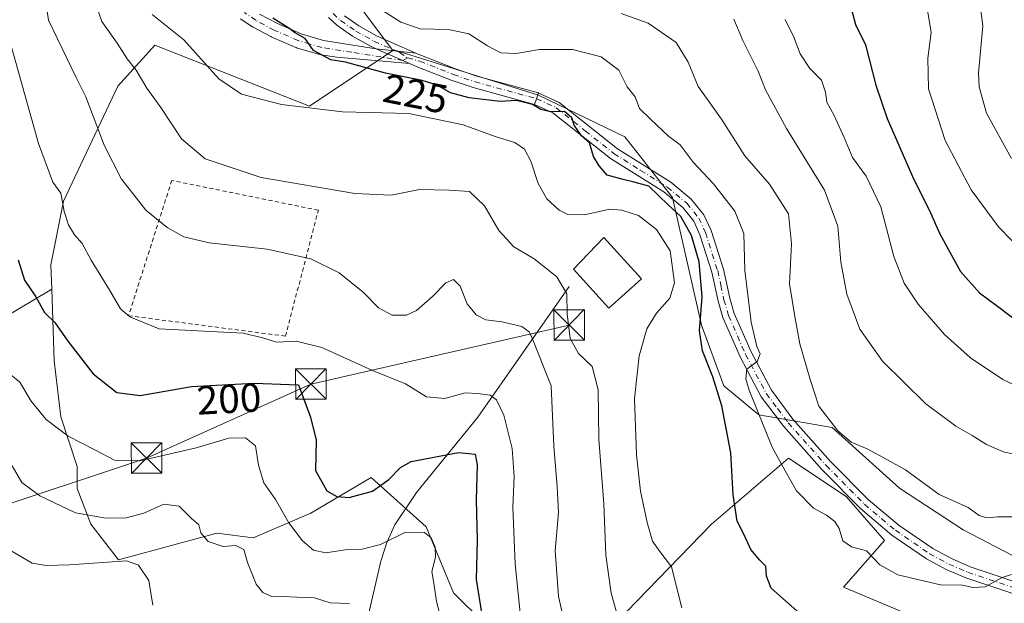
# Model space of a CAD drawing. Units: metres. Extents: x 606435 to 609851, y 4794045 to 4796409.
# Drawn here: x 607634 to 607876, y 4794251 to 4794395 of the extents above; entities that cross this region are included whole.
import ezdxf
from ezdxf.enums import TextEntityAlignment as Align

# ---------------------------------------------------------------- set-up
doc = ezdxf.new("R2010")
doc.units = ezdxf.units.M
doc.header["$MEASUREMENT"] = 0
doc.linetypes.add('DGN Style 2', pattern=[1.6480167562047852, 0.988810053722871, -0.6592067024819142])
doc.linetypes.add('DGN Style 4', pattern=[2.6384748266838614, 1.318413404963828, -0.6592067024819142, 0.001648016756204785, -0.6592067024819142])
for name, color, linetype, lineweight in [('Alambrada', 7, 'DGN Style 2', 0), ('Arbolado forestal CxS', 92, 'Continuous', 0), ('Camino Cxs', 7, 'Continuous', 0), ('Camino eje', 30, 'DGN Style 4', 13), ('Corriente natural lineal', 142, 'Continuous', 13), ('Corriente natural lineal oculto', 9, 'DGN Style 4', 13), ('Curva de nivel maestra', 30, 'Continuous', 30), ('Curva de nivel normal', 30, 'Continuous', 0), ('Edificación Cxs', 1, 'Continuous', 13), ('Pista pavimentada Cxs', 135, 'Continuous', 0), ('Pista pavimentada eje', 135, 'DGN Style 4', 0), ('Prado CxS', 92, 'Continuous', 0), ('Rótulo de curva de nivel directora', 7, 'Continuous', 0), ('Tendido', 6, 'Continuous', 0), ('Torre de tendido puntual', 7, 'Continuous', 0)]:
    doc.layers.add(name, color=color, linetype=linetype, lineweight=lineweight)
doc.styles.add('Style-Arial', font='txt')

# ---------------------------------------------------------------- blocks, each defined once
blk = doc.blocks.new('5TTEND')
at = {"layer": 'Corriente natural lineal oculto', "color": 7, "linetype": 'Continuous', "lineweight": 0}
for p, q in [((-0.375, 0.3754), (0.375, -0.3746)), ((0.3720000000000001, 0.3784000000000001), (-0.3720000000000001, -0.3776))]:
    blk.add_line(p, q, dxfattribs=at)
at = {"layer": 'Corriente natural lineal oculto', "color": 7, "linetype": 'Continuous', "lineweight": 0, "flags": 128}
blk.add_lwpolyline([(-0.375, -0.3746), (0.375, -0.3746), (0.375, 0.3754), (-0.375, 0.3754), (-0.3720000000000001, -0.3776)], dxfattribs=at)

msp = doc.modelspace()

# ---------------------------------------------------------------- linework, layer by layer
at = {"layer": 'Alambrada', "color": 7, "linetype": 'DGN Style 2', "lineweight": 0}
msp.add_polyline3d([(607699.2100999998, 4794317.1801, 206.4349999999977), (607707.3000999996, 4794348.1801, 213.7896000000037), (607671.2301000003, 4794355.5101, 213.1517000000022), (607660.6101000002, 4794322.2301, 205.8690999999963), (607699.2100999998, 4794317.1801, 206.4349999999977)], dxfattribs=at)
at = {"layer": 'Arbolado forestal CxS', "color": 92, "linetype": 'Continuous', "lineweight": 0}
for points in [[(607884.0299000005, 4794260.112700001, 230.7519999999931), (607865.9567, 4794269.5459, 233.5583000000042), (607850.2412999999, 4794279.765900001, 233.9719000000041), (607833.7401000002, 4794294.704299999, 234.6578000000009), (607815.6667, 4794297.8477, 229.8947000000044), (607807.0232999995, 4794304.924500001, 227.2440999999963), (607801.5232999995, 4794319.8619, 224.4861999999994), (607794.4511000002, 4794351.3101, 225.3720999999932), (607782.6643000003, 4794366.2479, 227.7072000000044), (607761.4483000003, 4794376.467900001, 225.8168000000005), (607725.8762999997, 4794387.660300001, 227.0877000000037), (607725.6010999996, 4794387.4769, 226.9875999999931), (607708.2176999999, 4794410.6533, 229.7614999999932), (607697.8179000001, 4794443.930500001, 232.9195999999938), (607699.8975000001, 4794481.368100001, 238.4771999999939), (607714.4571000002, 4794510.486099999, 245.0614999999962), (607720.6969, 4794539.6043, 247.5495999999985), (607735.2562999995, 4794560.403100001, 250.1935999999987), (607722.7764999997, 4794581.201300001, 256.6897000000026), (607687.4177000001, 4794610.3181, 258.2023999999947), (607654.1391000003, 4794631.115700001, 265.0734999999986), (607633.3394999999, 4794639.4345, 263.4566999999952), (607610.4603000004, 4794643.593499999, 264.0240999999951), (607579.2615, 4794668.550899999, 262.0684999999939)], [(607579.2615, 4794668.550899999, 262.0684999999939), (607610.4603000004, 4794643.593499999, 264.0240999999951), (607633.3394999999, 4794639.4345, 263.4566999999952), (607654.1391000003, 4794631.115700001, 265.0734999999986), (607687.4177000001, 4794610.3181, 258.2023999999947), (607722.7764999997, 4794581.201300001, 256.6897000000026), (607735.2562999995, 4794560.403100001, 250.1935999999987), (607720.6969, 4794539.6043, 247.5495999999985), (607714.4571000002, 4794510.486099999, 245.0614999999962), (607699.8975000001, 4794481.368100001, 238.4771999999939), (607697.8179000001, 4794443.930500001, 232.9195999999938), (607708.2176999999, 4794410.6533, 229.7614999999932), (607725.6010999996, 4794387.4769, 226.9875999999931)], [(607579.2615, 4794668.550899999, 262.0684999999939), (607610.4603000004, 4794643.593499999, 264.0240999999951), (607633.3394999999, 4794639.4345, 263.4566999999952), (607654.1391000003, 4794631.115700001, 265.0734999999986), (607687.4177000001, 4794610.3181, 258.2023999999947), (607722.7764999997, 4794581.201300001, 256.6897000000026), (607735.2562999995, 4794560.403100001, 250.1935999999987), (607720.6969, 4794539.6043, 247.5495999999985), (607714.4571000002, 4794510.486099999, 245.0614999999962), (607699.8975000001, 4794481.368100001, 238.4771999999939), (607697.8179000001, 4794443.930500001, 232.9195999999938), (607708.2176999999, 4794410.6533, 229.7614999999932), (607725.6010999996, 4794387.4769, 226.9875999999931)], [(607633.3394999999, 4794639.4345, 263.4566999999952), (607654.1391000003, 4794631.115700001, 265.0734999999986), (607687.4177000001, 4794610.3181, 258.2023999999947), (607722.7764999997, 4794581.201300001, 256.6897000000026), (607735.2562999995, 4794560.403100001, 250.1935999999987), (607720.6969, 4794539.6043, 247.5495999999985), (607714.4571000002, 4794510.486099999, 245.0614999999962), (607699.8975000001, 4794481.368100001, 238.4771999999939), (607697.8179000001, 4794443.930500001, 232.9195999999938), (607708.2176999999, 4794410.6533, 229.7614999999932), (607725.6010999996, 4794387.4769, 226.9875999999931), (607705.1139000002, 4794373.817700001, 220.9710999999952), (607667.0491000004, 4794388.8113, 217.9535999999935), (607659.5207000002, 4794380.431100001, 214.0791999999929), (607657.9867000004, 4794378.723900001, 213.1956999999966), (607644.6287000002, 4794350.4363, 205.4945000000007), (607641.4857000001, 4794334.7213, 202.3337000000029), (607641.6838999996, 4794328.774499999, 201.7332000000024), (607629.7534999996, 4794321.6161, 197.6006000000052)], [(607725.6010999996, 4794387.4769, 226.9875999999931), (607705.1139000002, 4794373.817700001, 220.9710999999952), (607667.0491000004, 4794388.8113, 217.9535999999935), (607659.5207000002, 4794380.431100001, 214.0791999999929), (607657.9867000004, 4794378.723900001, 213.1956999999966), (607644.6287000002, 4794350.4363, 205.4945000000007), (607641.4857000001, 4794334.7213, 202.3337000000029), (607641.6838999996, 4794328.774499999, 201.7332000000024)], [(607884.0299000005, 4794260.112700001, 230.7519999999931), (607865.9567, 4794269.5459, 233.5583000000042), (607850.2412999999, 4794279.765900001, 233.9719000000041), (607833.7401000002, 4794294.704299999, 234.6578000000009), (607815.6667, 4794297.8477, 229.8947000000044), (607807.0232999995, 4794304.924500001, 227.2440999999963), (607801.5232999995, 4794319.8619, 224.4861999999994), (607794.4511000002, 4794351.3101, 225.3720999999932), (607782.6643000003, 4794366.2479, 227.7072000000044), (607761.4483000003, 4794376.467900001, 225.8168000000005), (607725.8762999997, 4794387.660300001, 227.0877000000037), (607725.6010999996, 4794387.4769, 226.9875999999931)], [(607544.9385000002, 4794238.553900001, 151.6646000000037), (607550.5478999997, 4794260.7773, 159.3788000000059), (607549.4039000003, 4794270.908299999, 161.9091000000044), (607568.0135000005, 4794284.130899999, 169.6873000000051), (607585.6535, 4794297.360900001, 178.218200000003), (607606.2335000001, 4794309.1209, 187.2593000000052), (607629.7534999996, 4794321.6161, 197.6006000000052), (607641.6838999996, 4794328.774499999, 201.7332000000024), (607642.2713000001, 4794311.1491, 198.6772999999957), (607643.9250999996, 4794297.3003, 196.4128999999957), (607647.9792999999, 4794285.1393, 193.9505000000063), (607647.9792999999, 4794279.7345, 192.4492000000027), (607651.3573000003, 4794270.951300001, 189.9407999999967), (607658.1140999999, 4794262.1679, 185.7676000000065), (607682.3466999996, 4794268.719900001, 189.9902000000002), (607691.2209000001, 4794267.573899999, 190.7856000000029), (607705.4096999997, 4794273.655099999, 197.9217000000062), (607720.2736999998, 4794282.4387, 200.445000000007), (607733.7868999997, 4794270.2775, 195.457899999994), (607740.5437000003, 4794254.062899999, 196.8467999999993), (607747.9757000003, 4794246.631100001, 200.1089999999967)], [(607641.6838999996, 4794328.774499999, 201.7332000000024), (607629.7534999996, 4794321.6161, 197.6006000000052), (607606.2335000001, 4794309.1209, 187.2593000000052), (607585.6535, 4794297.360900001, 178.218200000003), (607568.0135000005, 4794284.130899999, 169.6873000000051), (607549.4039000003, 4794270.908299999, 161.9091000000044)], [(607641.6838999996, 4794328.774499999, 201.7332000000024), (607629.7534999996, 4794321.6161, 197.6006000000052), (607606.2335000001, 4794309.1209, 187.2593000000052), (607585.6535, 4794297.360900001, 178.218200000003), (607568.0135000005, 4794284.130899999, 169.6873000000051), (607549.4039000003, 4794270.908299999, 161.9091000000044)], [(607641.6838999996, 4794328.774499999, 201.7332000000024), (607642.2713000001, 4794311.1491, 198.6772999999957), (607643.9250999996, 4794297.3003, 196.4128999999957), (607647.9792999999, 4794285.1393, 193.9505000000063), (607647.9792999999, 4794279.7345, 192.4492000000027), (607651.3573000003, 4794270.951300001, 189.9407999999967), (607658.1140999999, 4794262.1679, 185.7676000000065), (607682.3466999996, 4794268.719900001, 189.9902000000002), (607691.2209000001, 4794267.573899999, 190.7856000000029), (607705.4096999997, 4794273.655099999, 197.9217000000062), (607720.2736999998, 4794282.4387, 200.445000000007), (607733.7868999997, 4794270.2775, 195.457899999994), (607740.5437000003, 4794254.062899999, 196.8467999999993), (607747.9757000003, 4794246.631100001, 200.1089999999967)], [(607783.1098999997, 4794249.3347, 215.8264000000054), (607804.0549, 4794270.9553, 222.7424000000028), (607822.9731000002, 4794287.170700001, 230.9082000000053), (607837.1618999997, 4794277.712099999, 231.4860999999946), (607846.6211000001, 4794266.9023, 231.2988000000041), (607836.4861000003, 4794255.4165, 227.1043999999966), (607870.2692999998, 4794241.2293, 226.1389000000054)], [(607783.1098999997, 4794249.3347, 215.8264000000054), (607804.0549, 4794270.9553, 222.7424000000028), (607822.9731000002, 4794287.170700001, 230.9082000000053), (607837.1618999997, 4794277.712099999, 231.4860999999946), (607846.6211000001, 4794266.9023, 231.2988000000041), (607836.4861000003, 4794255.4165, 227.1043999999966), (607870.2692999998, 4794241.2293, 226.1389000000054)]]:
    msp.add_polyline3d(points, dxfattribs=at)
at = {"layer": 'Camino Cxs', "color": 7, "linetype": 'Continuous', "lineweight": 0, "extrusion": (-0.02982972045157911, 0.003204111704372644, 0.9995498594097079), "elevation": -2538.942953061771, "flags": 128}
msp.add_lwpolyline([(-4831871.089432964, 92184.69610290794), (-4831871.089432965, 92174.93319562962)], dxfattribs=at)
at = {"layer": 'Camino Cxs', "color": 7, "linetype": 'Continuous', "lineweight": 0, "extrusion": (0.8451349959174702, 0.05225024786904706, 0.5319931863033593), "elevation": 764270.786144299, "flags": 128}
msp.add_lwpolyline([(4747734.618080585, -479899.1860727037), (4747735.975422049, -479900.2901784112), (4747737.352838987, -479901.2956716184)], dxfattribs=at)
at = {"layer": 'Camino Cxs', "color": 7, "linetype": 'Continuous', "lineweight": 0}
for points in [[(607713.7141000004, 4794396.0101, 230.3306000000011), (607717.2741, 4794393.5101, 229.6251000000047), (607721.6240999997, 4794391.0801, 230.1362999999983), (607731.2380999997, 4794386.8617, 227.8614999999991), (607721.5354000004, 4794387.903899999, 227.5685999999987), (607720.3141000001, 4794388.440099999, 227.900999999998), (607715.7040999997, 4794391.0001, 228.9856), (607711.8441000005, 4794393.710100001, 230.2262000000046), (607709.8041000003, 4794395.620100001, 230.6309999999939)], [(607721.5354000004, 4794387.903899999, 227.5685999999987), (607720.3141000001, 4794388.440099999, 227.900999999998), (607715.7040999997, 4794391.0001, 228.9856), (607711.8441000005, 4794393.710100001, 230.2262000000046), (607709.8041000003, 4794395.620100001, 230.6309999999939)], [(607713.7141000004, 4794396.0101, 230.3306000000011), (607717.2741, 4794393.5101, 229.6251000000047), (607721.6240999997, 4794391.0801, 230.1362999999983), (607731.2380999997, 4794386.8617, 227.8614999999991)], [(607882.8041000003, 4794252.280099999, 230.3965999999928), (607866.5840999996, 4794257.700099999, 231.7920000000013), (607861.7641000003, 4794259.780099999, 232.8908999999985), (607856.9040999999, 4794262.4001, 232.3439999999973), (607848.3640999999, 4794268.2501, 234.3791999999958), (607840.6640999997, 4794274.7501, 241.898000000001), (607831.1741000004, 4794284.360099999, 240.7728000000061), (607821.7840999998, 4794294.9301, 245.5656000000017), (607816.2542000003, 4794302.280099999, 243.2130999999936), (607811.0840999996, 4794312.0601, 236.622199999998), (607806.8340999996, 4794321.7501, 228.9995000000054), (607805.6540999999, 4794325.790100001, 228.4321000000054), (607804.1140999999, 4794332.9301, 228.5225999999966), (607801.1540999999, 4794342.140100001, 229.7979999999953), (607799.6441000003, 4794345.4801, 229.5479999999953), (607796.9341000002, 4794348.850099999, 229.148000000001), (607792.2641000003, 4794352.6801, 227.4474999999948), (607779.1941000001, 4794360.870100001, 228.2281999999978), (607765.0040999996, 4794372.140100001, 230.6921000000002), (607760.5040999996, 4794374.220100001, 232.8677000000025), (607760.4899000004, 4794374.223999999, 232.8702999999951), (607760.9924, 4794375.615, 231.9354000000021), (607761.4413000002, 4794377.022800001, 231.0840000000026), (607761.5241, 4794377.0001, 231.0813000000053), (607766.5641000001, 4794374.670100001, 230.2695999999996), (607780.9040999999, 4794363.290100001, 231.4412000000011), (607793.9841, 4794355.0801, 231.0981999999931), (607799.0440999996, 4794350.9301, 232.2477000000072), (607802.1741000004, 4794347.040100001, 228.9590000000026), (607803.9140999997, 4794343.200099999, 230.2351000000053), (607806.9741000002, 4794333.690099999, 229.627999999997), (607808.5141000003, 4794326.520099999, 229.8668000000035), (607809.6141999997, 4794322.7601, 230.6906000000017), (607813.7440999999, 4794313.350099999, 235.2275999999983), (607818.7540999996, 4794303.870100001, 240.8236999999936), (607824.0641000001, 4794296.800100001, 243.1125000000029), (607833.3240999999, 4794286.380100001, 240.0614999999962), (607842.6640999997, 4794276.920100001, 238.1288000000059), (607850.1540999999, 4794270.600099999, 233.5215999999928), (607858.4441000001, 4794264.920100001, 234.7771000000066), (607863.0541000003, 4794262.440099999, 235.7241999999969), (607867.6341000004, 4794260.460100001, 234.6205000000046), (607883.5941000005, 4794255.130100001, 231.3395000000019)], [(607761.4413000002, 4794377.022800001, 231.0840000000026), (607761.5241, 4794377.0001, 231.0813000000053), (607766.5641000001, 4794374.670100001, 230.2695999999996), (607780.9040999999, 4794363.290100001, 231.4412000000011), (607793.9841, 4794355.0801, 231.0981999999931), (607799.0440999996, 4794350.9301, 232.2477000000072), (607802.1741000004, 4794347.040100001, 228.9590000000026), (607803.9140999997, 4794343.200099999, 230.2351000000053), (607806.9741000002, 4794333.690099999, 229.627999999997), (607808.5141000003, 4794326.520099999, 229.8668000000035), (607809.6141999997, 4794322.7601, 230.6906000000017), (607813.7440999999, 4794313.350099999, 235.2275999999983), (607818.7540999996, 4794303.870100001, 240.8236999999936), (607824.0641000001, 4794296.800100001, 243.1125000000029), (607833.3240999999, 4794286.380100001, 240.0614999999962), (607842.6640999997, 4794276.920100001, 238.1288000000059), (607850.1540999999, 4794270.600099999, 233.5215999999928), (607858.4441000001, 4794264.920100001, 234.7771000000066), (607863.0541000003, 4794262.440099999, 235.7241999999969), (607867.6341000004, 4794260.460100001, 234.6205000000046), (607883.5941000005, 4794255.130100001, 231.3395000000019), (607889.8400999998, 4794253.7205, 229.5957000000053), (607889.8438999997, 4794253.719900001, 229.5945000000065)], [(607882.8041000003, 4794252.280099999, 230.3965999999928), (607866.5840999996, 4794257.700099999, 231.7920000000013), (607861.7641000003, 4794259.780099999, 232.8908999999985), (607856.9040999999, 4794262.4001, 232.3439999999973), (607848.3640999999, 4794268.2501, 234.3791999999958), (607840.6640999997, 4794274.7501, 241.898000000001), (607831.1741000004, 4794284.360099999, 240.7728000000061), (607821.7840999998, 4794294.9301, 245.5656000000017), (607816.2542000003, 4794302.280099999, 243.2130999999936), (607811.0840999996, 4794312.0601, 236.622199999998), (607806.8340999996, 4794321.7501, 228.9995000000054), (607805.6540999999, 4794325.790100001, 228.4321000000054), (607804.1140999999, 4794332.9301, 228.5225999999966), (607801.1540999999, 4794342.140100001, 229.7979999999953), (607799.6441000003, 4794345.4801, 229.5479999999953), (607796.9341000002, 4794348.850099999, 229.148000000001), (607792.2641000003, 4794352.6801, 227.4474999999948), (607779.1941000001, 4794360.870100001, 228.2281999999978), (607765.0040999996, 4794372.140100001, 230.6921000000002), (607760.5040999996, 4794374.220100001, 232.8677000000025), (607760.4899000004, 4794374.223999999, 232.8702999999951)]]:
    msp.add_polyline3d(points, dxfattribs=at)
at = {"layer": 'Camino eje', "color": 30, "linetype": 'DGN Style 4', "lineweight": 13}
for points in [[(607710.9051000001, 4794396.610099999, 230.2532000000065), (607712.7751000002, 4794394.860099999, 230.014599999995), (607716.4851000002, 4794392.255100001, 229.0543000000035), (607718.7901, 4794390.975099999, 228.9458000000013), (607720.9650999998, 4794389.7601, 228.9112000000023), (607727.3000999996, 4794386.9801, 227.7492000000057), (607729.2267000005, 4794385.636700001, 227.4818999999989)], [(607760.9924, 4794375.615, 231.9354000000021), (607761.0100999996, 4794375.610099999, 231.9336000000039), (607765.7801000001, 4794373.405099999, 230.0714000000008), (607772.9501, 4794367.715100001, 226.946299999996), (607780.0450999998, 4794362.0801, 229.8947000000044), (607786.5800999999, 4794357.985099999, 231.8334999999934), (607793.1201, 4794353.880100001, 229.2014999999956), (607797.9851000002, 4794349.890100001, 230.6711000000068), (607800.9051000001, 4794346.2601, 228.9909000000043), (607802.5301000001, 4794342.670100001, 228.299199999994), (607805.5401, 4794333.3101, 229.0764000000054), (607806.3101000005, 4794329.725099999, 228.7210999999952), (607807.0800999999, 4794326.155099999, 228.5007000000041), (607808.2200999996, 4794322.255100001, 229.264599999995), (607812.4101, 4794312.7051, 235.3757999999943), (607817.5000999998, 4794303.075099999, 242.6754999999976), (607820.2651000004, 4794299.4001, 243.9851999999955), (607822.9200999998, 4794295.8651, 244.4939000000013), (607832.2451, 4794285.370100001, 240.1260000000038), (607841.6601, 4794275.835100001, 240.1929999999993), (607849.2550999997, 4794269.425100001, 233.8025000000052), (607857.6700999998, 4794263.6601, 233.4725999999937), (607860.1001000004, 4794262.350099999, 234.0513000000064), (607862.4051000001, 4794261.110099999, 234.3261000000057), (607867.1051000003, 4794259.0801, 233.2084000000032), (607883.1951000001, 4794253.7051, 230.7810999999929)]]:
    msp.add_polyline3d(points, dxfattribs=at)
at = {"layer": 'Corriente natural lineal', "color": 142, "linetype": 'Continuous', "lineweight": 13}
msp.add_polyline3d([(607768.9801000003, 4794329.380100001, 215.3987999999954), (607746.5201000003, 4794297.290100001, 203.5207999999984), (607731.4501, 4794278.7401, 197.6854000000021), (607726.0800999999, 4794270.770099999, 195.992499999993), (607724.1300999997, 4794266.4001, 195.165399999998), (607722.6801000005, 4794261.8301, 193.758799999996), (607719.4101, 4794247.6601, 189.3001999999979), (607718.0601000005, 4794243.040100001, 188.0944000000018), (607712.9700999996, 4794231.130100001, 184.9741999999969), (607706.6801000005, 4794218.100099999, 180.5932999999932), (607702.0500999996, 4794209.6601, 178.2569999999978), (607698.4301000005, 4794203.950099999, 175.9026000000013), (607684.8901000004, 4794186.940099999, 169.0377000000008), (607679.9401000004, 4794179.7601, 166.210500000001), (607676.6201, 4794173.5101, 163.2157000000007), (607668.8000999996, 4794156.5001, 154.8415999999997), (607665, 4794149, 152.2945000000036), (607660.6300999997, 4794145.7356, 151.1330000000016), (607654.3372999998, 4794138.340700001, 148.8031000000046), (607639.6902000001, 4794123.6118, 144.9517999999953), (607638.1426999997, 4794122.254899999, 144.3068000000058)], dxfattribs=at)
at = {"layer": 'Curva de nivel maestra', "color": 30, "linetype": 'Continuous', "lineweight": 30, "flags": 128}
for points, elevation in [([(607837.8099999996, 4794400.100099999), (607839.4900000002, 4794393.880100001), (607841.8700000001, 4794388.840100001), (607844.4400000004, 4794378.940099999), (607847.2800000003, 4794370.7501), (607853.5099999999, 4794356.4801), (607857.9400000004, 4794347.520099999), (607860.0899999999, 4794342.550100001), (607862.6600000003, 4794337.850099999), (607865.25, 4794333.100099999), (607869.9600000001, 4794327.8101), (607874.3899999997, 4794324.5701), (607879.4900000002, 4794320.6801)], 250), ([(607825.7599999999, 4794248.960100001), (607818.6799999997, 4794255.190099999), (607817.5599999996, 4794258.140100001), (607817.4000000004, 4794260.630100001), (607815.9500000002, 4794262.0801), (607813.7300000006, 4794264.720100001), (607811.9600000001, 4794268.4801), (607810.3200000003, 4794271.6601), (607809.3499999996, 4794278.120100001), (607808.7999999998, 4794288.460100001), (607806.54, 4794300.0601), (607804.3499999996, 4794307.200099999), (607801.7699999996, 4794313.610099999), (607801.0300000003, 4794318.520099999), (607801.7300000006, 4794326.870100001), (607800.9800000006, 4794335.470100001), (607799.0999999996, 4794341.940099999), (607796.4800000006, 4794346.6601), (607793.3600000005, 4794349.530099999), (607788.5899999999, 4794354.100099999), (607784.7000000002, 4794355.200099999), (607782.2599999999, 4794355.7601), (607778.3300000001, 4794356.8301), (607776.3700000001, 4794359.090100001), (607775.0300000003, 4794361.380100001), (607774.0199999996, 4794364.7401), (607772.0099999999, 4794366.5101), (607770.2000000002, 4794369.100099999), (607769.6600000003, 4794370.9301), (607767.8200000003, 4794372.460100001), (607764.4400000004, 4794372.370100001), (607762.0099999999, 4794372.940099999), (607760.0199999996, 4794374.170100001), (607756.0300000003, 4794375.1801), (607752.0099999999, 4794374.940099999), (607744.4400000004, 4794375.800100001), (607739.8399999999, 4794377.0801), (607736.5199999996, 4794378.950099999), (607732.8200000003, 4794380.100099999), (607723.8300000001, 4794381.9301), (607714, 4794384.590100001), (607710.3499999996, 4794385.1601), (607706.1100000005, 4794387.440099999), (607704.0700000003, 4794390.4101), (607701.4400000004, 4794391.870100001), (607700.0499999998, 4794393.0001), (607696.0800000001, 4794395.4301)], 225), ([(607633.4199999999, 4794335.940099999), (607635, 4794330.9301), (607637.7800000003, 4794326.850099999), (607639.9299999997, 4794323.0001), (607642.4600000001, 4794320.540100001), (607645.6399999997, 4794315.940099999), (607651.8700000001, 4794307.920100001), (607657.7000000002, 4794303.360099999), (607663.4299999997, 4794302.5701), (607676.1200000001, 4794304.790100001), (607691.4600000001, 4794305.640100001), (607702.3899999997, 4794305.220100001), (607705.4000000004, 4794297.2301), (607706.7599999999, 4794291.600099999), (607706.6100000005, 4794284.100099999), (607709.3499999996, 4794279.110099999), (607711.8200000003, 4794277.710100001), (607714.8499999996, 4794277.4801), (607720.6200000001, 4794279.0101), (607724.6600000003, 4794281.890100001), (607727.5, 4794284.9101), (607730.1600000003, 4794286.370100001), (607741.7800000003, 4794288.5601), (607745.8600000005, 4794288.130100001), (607746.4000000004, 4794285.4901), (607746.1500000004, 4794276.950099999), (607746.3600000005, 4794266.950099999), (607746.0999999996, 4794257.280099999), (607747.4900000002, 4794248.620100001)], 200)]:
    msp.add_lwpolyline(points, dxfattribs=dict(at, elevation=elevation))
at = {"layer": 'Curva de nivel normal', "color": 30, "linetype": 'Continuous', "lineweight": 0, "flags": 128}
for points, elevation in [([(607639.3899999997, 4794404.92), (607640.9400000004, 4794394.92), (607645.3200000003, 4794385.779999999), (607647.7300000006, 4794380.859999999), (607650.0899999999, 4794376.109999999), (607654.6399999997, 4794364.17), (607658.8399999999, 4794355.789999999), (607661.9400000004, 4794351.91), (607664.8600000005, 4794348.16), (607670.0800000001, 4794343.91), (607674.1900000004, 4794341.640000001), (607680.4299999997, 4794340.16), (607694.6900000004, 4794338.600000001), (607705.4600000001, 4794336.189999999), (607712.4000000004, 4794332.789999999), (607718.3499999996, 4794327.980000001), (607722.0999999996, 4794324.15), (607725.4199999999, 4794322.390000001), (607728.9800000006, 4794322.34), (607731.4800000006, 4794323.49), (607735.3700000001, 4794326.939999999), (607738.6500000004, 4794330.350000001), (607740.5700000003, 4794331.130000001), (607742.1500000004, 4794329.460000001), (607743.9400000004, 4794325.180000001), (607746.0999999996, 4794322.4), (607748.54, 4794321.24), (607752.4299999997, 4794320.680000001), (607757.3600000005, 4794319.550000001), (607759.1900000004, 4794318.279999999), (607759.9100000003, 4794316.66), (607764.6100000005, 4794304.949999999), (607765.2599999999, 4794290.119999999), (607766.0599999996, 4794280.189999999), (607766.3799999999, 4794273.800000001), (607765.54, 4794264.34), (607766.4199999999, 4794253.220000001), (607769.7800000003, 4794238.050000001)], 210), ([(607780.6600000003, 4794249.289999999), (607779.2999999998, 4794253.949999999), (607778.0499999998, 4794263.279999999), (607777.5, 4794275.91), (607776.2999999998, 4794291.859999999), (607776.1600000003, 4794304.01), (607774.6900000004, 4794309.74), (607771.29, 4794312.949999999), (607769.25, 4794316.619999999), (607768.54, 4794322.710000001), (607768.4299999997, 4794327.600000001), (607765.9800000006, 4794331.779999999), (607760.3799999999, 4794336.210000001), (607755.3700000001, 4794339.16), (607751.6699999999, 4794343.16), (607748.1399999997, 4794349.289999999), (607744.4699999997, 4794352.800000001), (607739.4600000001, 4794353.109999999), (607732.1799999997, 4794353.279999999), (607725.2400000002, 4794351.890000001), (607716.2400000002, 4794352.289999999), (607693.2300000006, 4794356.26), (607679.4699999997, 4794360.84), (607673.6299999999, 4794365.720000001), (607668.5700000003, 4794373.470000001), (607665.1299999999, 4794378.220000001), (607662.4900000002, 4794382.630000001), (607660.2800000003, 4794385.430000001), (607657.7999999998, 4794389.279999999), (607654.0499999998, 4794394.619999999), (607651.7999999998, 4794401)], 215), ([(607881, 4794337.52), (607874.5999999996, 4794344.109999999), (607867.8899999997, 4794353.230000001), (607861.5199999996, 4794365.300000001), (607857.3799999999, 4794378.039999999), (607857.2100000001, 4794385.619999999), (607858.0899999999, 4794391.869999999), (607856.7000000002, 4794400.4)], 255), ([(607877.8499999996, 4794360.880000001), (607871.6399999997, 4794372.08), (607869.8499999996, 4794378.529999999), (607869.75, 4794381.930000001), (607870.8099999996, 4794393.58), (607869.9100000003, 4794400.52)], 260), ([(607796.6900000004, 4794250.32), (607794.1799999997, 4794260.430000001), (607791.3099999996, 4794264.16), (607789.5099999999, 4794266.730000001), (607788.2100000001, 4794271.33), (607786.5800000001, 4794279.039999999), (607785.5700000003, 4794287.980000001), (607785.1100000005, 4794301.859999999), (607786.1900000004, 4794312.359999999), (607788.0999999996, 4794318.970000001), (607790.4800000006, 4794322.84), (607793.7800000003, 4794326.560000001), (607794.8899999997, 4794330.310000001), (607793.8600000005, 4794338.189999999), (607790.5199999996, 4794343.439999999), (607786.0700000003, 4794346.890000001), (607781.9400000004, 4794348.189999999), (607778.9800000006, 4794348.42), (607772.79, 4794347.060000001), (607768.6600000003, 4794347.100000001), (607766.54, 4794348.180000001), (607763.54, 4794350.949999999), (607761.3499999996, 4794354.77), (607759.54, 4794360.210000001), (607758, 4794363.189999999), (607755.6100000005, 4794364.84), (607750.7599999999, 4794366.289999999), (607742.9400000004, 4794369.180000001), (607729.5899999999, 4794371.99), (607713.2199999997, 4794372.350000001), (607698.25, 4794374.199999999), (607688.3899999997, 4794376.76), (607682.8300000001, 4794380.5), (607674.2400000002, 4794390.109999999), (607666.4299999997, 4794396.33)], 220), ([(607877.8099999996, 4794258.550000001), (607875.5199999996, 4794257.77), (607871.3700000001, 4794255.539999999), (607868.3799999999, 4794255.32), (607865.79, 4794255.92), (607860.3899999997, 4794255.99), (607849.8600000005, 4794258.439999999), (607845.4299999997, 4794260.949999999), (607842.1399999997, 4794264.369999999), (607838.4600000001, 4794265.359999999), (607836.3099999996, 4794266.859999999), (607835.4000000004, 4794269.84), (607834.4000000004, 4794271.59), (607832.2800000003, 4794273.140000001), (607829.1200000001, 4794274.9), (607824.9699999997, 4794279.100000001), (607822.1399999997, 4794284.01), (607818.9400000004, 4794289.859999999), (607813.3099999996, 4794303.890000001), (607812.4299999997, 4794306.720000001), (607812.7100000001, 4794309.050000001), (607815.29, 4794310.970000001), (607815.9600000001, 4794312.800000001), (607815.1600000003, 4794314.66), (607813.7599999999, 4794320.600000001), (607812.2100000001, 4794333.380000001), (607811.9699999997, 4794342.470000001), (607809.75, 4794347.92), (607804.5099999999, 4794354.689999999), (607799.4800000006, 4794359.980000001), (607796.3399999999, 4794364.26), (607793.5199999996, 4794366.34), (607789.0300000003, 4794370.619999999), (607786.3399999999, 4794373.24), (607785.2100000001, 4794376.060000001), (607783.2999999998, 4794378.529999999), (607781.2199999997, 4794382.640000001), (607776.8700000001, 4794385.949999999), (607769.8200000003, 4794387.730000001), (607761.7400000002, 4794387.75), (607755.9299999997, 4794386.720000001), (607752.2199999997, 4794386.92), (607748.9199999999, 4794388.59), (607744.3099999996, 4794391.619999999), (607739.3499999996, 4794392.65), (607732.3099999996, 4794392.779999999), (607727.6100000005, 4794394.460000001), (607723.04, 4794397.350000001)], 230), ([(607781.7699999996, 4794396.59), (607788.4800000006, 4794394.24), (607795.3200000003, 4794389.41), (607798.3099999996, 4794384.640000001), (607800.7699999996, 4794378.600000001), (607806.4600000001, 4794370.600000001), (607812.2400000002, 4794361.600000001), (607818.2800000003, 4794354.609999999), (607822.9299999997, 4794347.25), (607823.7000000002, 4794339.930000001), (607823.2199999997, 4794330.060000001), (607824.4900000002, 4794322), (607825.7599999999, 4794315.27), (607828.3099999996, 4794306.5), (607830.4199999999, 4794300), (607835.0800000001, 4794293.859999999), (607838.3600000005, 4794291.130000001), (607842.3300000001, 4794289.5), (607847.1399999997, 4794286.83), (607851.7699999996, 4794284.300000001), (607860.0599999996, 4794278.25), (607867.1600000003, 4794275.02), (607869.8899999997, 4794273.08), (607871.6399999997, 4794272.5), (607874.3799999999, 4794272.77), (607879.0999999996, 4794272.75)], 235), ([(607809.5099999999, 4794395.189999999), (607811.7699999996, 4794389.960000001), (607815.4800000006, 4794382.4), (607817.2800000003, 4794377.810000001), (607822.4900000002, 4794368.32), (607831.8600000005, 4794353.119999999), (607835.0999999996, 4794344.27), (607835.8799999999, 4794335.430000001), (607837.3099999996, 4794327.550000001), (607840.4800000006, 4794318.92), (607846.0999999996, 4794311), (607856.7800000003, 4794300.51), (607864.1399999997, 4794295.060000001), (607868.1799999997, 4794292.76), (607871.7000000002, 4794290.51), (607875.9900000002, 4794288.680000001), (607881.7199999997, 4794287.539999999)], 240), ([(607822.1200000001, 4794395.119999999), (607824.2699999996, 4794390.74), (607825.8700000001, 4794386.640000001), (607828.1799999997, 4794383.02), (607831.0499999998, 4794380.220000001), (607832.0700000003, 4794377.24), (607832.3799999999, 4794374.74), (607834.2100000001, 4794371.5), (607836.6799999997, 4794366.050000001), (607838.6799999997, 4794361.189999999), (607842.0800000001, 4794356.57), (607845.6500000004, 4794349.01), (607848.8499999996, 4794336.75), (607851.4199999999, 4794330.25), (607854.8899999997, 4794325.039999999), (607861.3200000003, 4794317.600000001), (607867.7599999999, 4794311.83), (607875.7000000002, 4794306.49), (607882.1200000001, 4794303.460000001)], 245), ([(607630.5899999999, 4794392.720000001), (607638.4699999997, 4794364.609999999), (607641.9400000004, 4794355.09), (607643.9100000003, 4794352.390000001), (607644.7400000002, 4794347.880000001), (607645.7999999998, 4794344.619999999), (607647.3399999999, 4794342.15), (607649.2199999997, 4794339.960000001), (607651.4100000003, 4794335.92), (607656.0300000003, 4794328.439999999), (607658.5800000001, 4794323.930000001), (607660.8799999999, 4794321.92), (607668.1200000001, 4794318.970000001), (607688.8099999996, 4794317.9), (607693.6399999997, 4794316.789999999), (607697, 4794315.699999999), (607701.8399999999, 4794315.939999999), (607708.1200000001, 4794314.380000001), (607720.6100000005, 4794308.699999999), (607728.7599999999, 4794305.49), (607733.9400000004, 4794302.26), (607738.4400000004, 4794301.84), (607743.4400000004, 4794303.26), (607746.4299999997, 4794303.060000001), (607749.5300000003, 4794302.699999999), (607751.1500000004, 4794301.550000001), (607752.9199999999, 4794297.77), (607755, 4794289.539999999), (607755.4800000006, 4794282.630000001), (607755.1799999997, 4794275.100000001), (607755.7000000002, 4794261.07), (607757, 4794248.279999999)], 205), ([(607629.4000000004, 4794309.449999999), (607633.8499999996, 4794305.869999999), (607636.6600000003, 4794301.220000001), (607640.29, 4794296.720000001), (607645.7599999999, 4794292.58), (607652.1799999997, 4794289.33), (607657.1799999997, 4794286.67), (607663.3499999996, 4794286.51), (607677.2000000002, 4794289.699999999), (607685.2400000002, 4794292.07), (607689.4000000004, 4794292.199999999), (607691.8499999996, 4794290.24), (607692.5700000003, 4794285.460000001), (607693.9199999999, 4794281.09), (607696.7599999999, 4794277), (607700.0700000003, 4794271.24), (607703.4000000004, 4794266.789999999), (607706.1200000001, 4794264.51), (607709.1399999997, 4794263.859999999), (607713.8700000001, 4794264.640000001), (607718.1100000005, 4794264.789999999), (607722.6100000005, 4794265.930000001), (607728.7599999999, 4794268.99), (607733.4000000004, 4794268.91), (607735.0700000003, 4794267.58), (607736.0700000003, 4794265.24), (607736.0800000001, 4794262.810000001), (607735.2199999997, 4794259.279999999), (607735.6799999997, 4794256.41), (607736.3799999999, 4794251.890000001), (607738.2599999999, 4794244.439999999)], 195), ([(607714.9199999999, 4794251.430000001), (607710.1799999997, 4794251.539999999), (607706.3499999996, 4794252.83), (607702.0999999996, 4794252.980000001), (607698.4299999997, 4794253.119999999), (607696, 4794253.07), (607693.6600000003, 4794254.119999999), (607691.9699999997, 4794256.130000001), (607689.8300000001, 4794261.460000001), (607688.9500000002, 4794264.66), (607687.0199999996, 4794265.65), (607683.8899999997, 4794265.390000001), (607680.1699999999, 4794266.66), (607678.3700000001, 4794268.83), (607677.9299999997, 4794270.77), (607675.9900000002, 4794272.430000001), (607673.0199999996, 4794275.350000001), (607669.2699999996, 4794275.82), (607664.3700000001, 4794273.66), (607660.0099999999, 4794272.470000001), (607655, 4794272.390000001), (607647.5300000003, 4794273.680000001), (607638.75, 4794277.9), (607634.3499999996, 4794281.210000001), (607631.9699999997, 4794285.24)], 190), ([(607666.54, 4794250.99), (607665.5499999998, 4794257.039999999), (607663.04, 4794260.859999999), (607660.0700000003, 4794261.9), (607646.0999999996, 4794260.92), (607640.2999999998, 4794260.779999999), (607636.8700000001, 4794261.300000001), (607630.3200000003, 4794265.220000001)], 185)]:
    msp.add_lwpolyline(points, dxfattribs=dict(at, elevation=elevation))
at = {"layer": 'Edificación Cxs', "color": 1, "linetype": 'Continuous', "lineweight": 13}
msp.add_polyline3d([(607786.7600999996, 4794331.3201, 220.6992000000027), (607778.7801000001, 4794324.0601, 218.497000000003), (607770.0701000001, 4794333.640100001, 226.7312999999995), (607777.5301000001, 4794341.4901, 221.0492999999988), (607786.7600999996, 4794331.3201, 220.6992000000027)], dxfattribs=at)
msp.add_3dface([(607786.7600999996, 4794331.3201, 226.7312999999995), (607778.7801000001, 4794324.0601, 226.7312999999995), (607770.0701000001, 4794333.640100001, 226.7312999999995), (607777.5301000001, 4794341.4901, 226.7312999999995)], dxfattribs=at)
at = {"layer": 'Pista pavimentada Cxs', "color": 135, "linetype": 'Continuous', "lineweight": 0, "extrusion": (-0.02982972045157911, 0.003204111704372644, 0.9995498594097079), "elevation": -2538.942953061771, "flags": 128}
msp.add_lwpolyline([(-4831871.089432964, 92184.69610290794), (-4831871.089432965, 92174.93319562962)], dxfattribs=at)
at = {"layer": 'Pista pavimentada Cxs', "color": 135, "linetype": 'Continuous', "lineweight": 0, "extrusion": (0.8451349959174702, 0.05225024786904706, 0.5319931863033593), "elevation": 764270.786144299, "flags": 128}
msp.add_lwpolyline([(4747734.618080585, -479899.1860727037), (4747735.975422049, -479900.2901784112), (4747737.352838987, -479901.2956716184)], dxfattribs=at)
at = {"layer": 'Pista pavimentada Cxs', "color": 135, "linetype": 'Continuous', "lineweight": 0}
for points in [[(607692.8470999999, 4794396.449899999, 229.2437999999966), (607697.2093000002, 4794394.092300001, 232.6635999999999), (607703.0417, 4794391.591499999, 231.6830999999947), (607705.7341, 4794390.796700001, 232.1010999999999), (607708.5756999999, 4794389.960100001, 231.4985000000015), (607715.8176999995, 4794388.822899999, 228.5139000000054), (607721.5354000004, 4794387.903899999, 227.5685999999987), (607723.1841000002, 4794387.1801, 227.257500000007), (607728.1124, 4794385.0242, 227.3813999999984), (607728.1151000002, 4794385.0229, 227.3809999999939), (607729.7554000001, 4794384.3046, 227.0871000000043), (607729.7377000004, 4794384.2665, 227.0777999999991), (607711.8225999996, 4794385.806100001, 231.8176999999996), (607707.8843, 4794386.424699999, 232.5393999999942), (607707.6719000004, 4794386.473300001, 232.5564000000013), (607704.7160999998, 4794387.343699999, 233.1211999999941), (607701.9205, 4794388.1689, 234.2082999999984), (607701.8145000003, 4794388.203700001, 234.263300000006), (607701.7209000001, 4794388.240900001, 234.3068999999959), (607695.7159000002, 4794390.8157, 234.2065000000002), (607695.5692999996, 4794390.886499999, 234.0794000000024), (607691.0543000001, 4794393.326500001, 230.1597000000038), (607691.0100999996, 4794393.351299999, 230.1345000000001), (607690.8969000002, 4794393.422499999, 230.0665000000008), (607688.1227000002, 4794395.312100001, 228.452099999995)], [(607729.7555000001, 4794384.3046, 227.0871000000043), (607729.7377000004, 4794384.2665, 227.0777999999991), (607711.8225999996, 4794385.806100001, 231.8176999999996), (607707.8843, 4794386.424699999, 232.5393999999942), (607707.6719000004, 4794386.473300001, 232.5564000000013), (607704.7160999998, 4794387.343699999, 233.1211999999941), (607701.9205, 4794388.1689, 234.2082999999984), (607701.8145000003, 4794388.203700001, 234.263300000006), (607701.7209000001, 4794388.240900001, 234.3068999999959), (607695.7159000002, 4794390.8157, 234.2065000000002), (607695.5692999996, 4794390.886499999, 234.0794000000024), (607691.0543000001, 4794393.326500001, 230.1597000000038), (607691.0100999996, 4794393.351299999, 230.1345000000001), (607690.8969000002, 4794393.422499999, 230.0665000000008), (607688.1227000002, 4794395.312100001, 228.452099999995)], [(607692.8470999999, 4794396.449899999, 229.2437999999966), (607697.2093000002, 4794394.092300001, 232.6635999999999), (607703.0417, 4794391.591499999, 231.6830999999947), (607705.7341, 4794390.796700001, 232.1010999999999), (607708.5756999999, 4794389.960100001, 231.4985000000015), (607715.8176999995, 4794388.822899999, 228.5139000000054), (607721.5354000004, 4794387.903899999, 227.5685999999987)], [(607721.5354000004, 4794387.903899999, 227.5685999999987), (607723.1841000002, 4794387.1801, 227.257500000007), (607728.1124999998, 4794385.0242, 227.3813999999984), (607728.1151000002, 4794385.0229, 227.3809999999939), (607729.7555000001, 4794384.3046, 227.0871000000043)], [(607721.5354000004, 4794387.903899999, 227.5685999999987), (607723.1841000002, 4794387.1801, 227.257500000007), (607728.1124999998, 4794385.0242, 227.3813999999984), (607728.1151000002, 4794385.0229, 227.3809999999939), (607729.7555000001, 4794384.3046, 227.0871000000043)], [(607731.2380999997, 4794386.8617, 227.8614999999991), (607731.4241000004, 4794386.780099999, 227.837400000004), (607741.0241, 4794382.970100001, 232.511599999998), (607746.2840999998, 4794381.1801, 234.7914000000019), (607761.4413000002, 4794377.022800001, 231.0840000000026)], [(607760.4899000004, 4794374.223999999, 232.8702999999951), (607745.4140999997, 4794378.360099999, 233.8292999999976), (607740.0040999996, 4794380.200099999, 231.5418000000063), (607732.8189000003, 4794382.968499999, 226.3975000000064), (607732.7799000005, 4794382.979900001, 226.3907999999938), (607729.7555000001, 4794384.3046, 227.0871000000043)]]:
    msp.add_polyline3d(points, dxfattribs=at)
msp.add_polyline3d([(607731.2380999997, 4794386.8617, 227.8614999999991), (607731.4241000004, 4794386.780099999, 227.837400000004), (607741.0241, 4794382.970100001, 232.511599999998), (607746.2840999998, 4794381.1801, 234.7914000000019), (607761.4413000002, 4794377.022800001, 231.0840000000026), (607760.9924, 4794375.615, 231.9354000000021), (607760.4899000004, 4794374.223999999, 232.8702999999951), (607745.4140999997, 4794378.360099999, 233.8292999999976), (607740.0040999996, 4794380.200099999, 231.5418000000063), (607732.8189000003, 4794382.968499999, 226.3975000000064), (607732.7799000005, 4794382.979900001, 226.3907999999938), (607729.7554000001, 4794384.3046, 227.0871000000043), (607728.1151000002, 4794385.0229, 227.3809999999939), (607728.1124, 4794385.0242, 227.3813999999984), (607723.1841000002, 4794387.1801, 227.257500000007), (607721.5354000004, 4794387.903899999, 227.5685999999987)], close=True, dxfattribs=at)
at = {"layer": 'Pista pavimentada eje', "color": 135, "linetype": 'DGN Style 4', "lineweight": 0}
for points in [[(607729.2267000005, 4794385.636700001, 227.4818999999989), (607728.1123000003, 4794385.0239, 227.3813999999984), (607715.5351, 4794387.045100001, 228.659799999994), (607708.1801000005, 4794388.200099999, 231.3536000000022), (607705.2251000004, 4794389.0701, 232.4137000000046), (607702.4301000005, 4794389.895099999, 232.7289000000019), (607696.4250999996, 4794392.470100001, 232.6613999999972), (607691.9101, 4794394.9101, 229.6328000000067), (607689.1350999996, 4794396.800100001, 228.0675999999949)], [(607729.2267000005, 4794385.636700001, 227.4818999999989), (607732.2500999998, 4794384.8651, 227.0950000000012), (607740.5100999996, 4794381.585100001, 231.7189000000071), (607745.8450999996, 4794379.770099999, 234.2505999999994), (607760.9924, 4794375.615, 231.9354000000021)]]:
    msp.add_polyline3d(points, dxfattribs=at)
at = {"layer": 'Prado CxS', "color": 92, "linetype": 'Continuous', "lineweight": 0}
for points in [[(607747.9757000003, 4794246.631100001, 200.1089999999967), (607740.5437000003, 4794254.062899999, 196.8467999999993), (607733.7868999997, 4794270.2775, 195.457899999994), (607720.2736999998, 4794282.4387, 200.445000000007), (607705.4096999997, 4794273.655099999, 197.9217000000062), (607691.2209000001, 4794267.573899999, 190.7856000000029), (607682.3466999996, 4794268.719900001, 189.9902000000002), (607658.1140999999, 4794262.1679, 185.7676000000065), (607651.3573000003, 4794270.951300001, 189.9407999999967), (607647.9792999999, 4794279.7345, 192.4492000000027), (607647.9792999999, 4794285.1393, 193.9505000000063), (607643.9250999996, 4794297.3003, 196.4128999999957), (607642.2713000001, 4794311.1491, 198.6772999999957), (607641.6838999996, 4794328.774499999, 201.7332000000024), (607641.4857000001, 4794334.7213, 202.3337000000029), (607644.6287000002, 4794350.4363, 205.4945000000007), (607657.9867000004, 4794378.723900001, 213.1956999999966), (607659.5207000002, 4794380.431100001, 214.0791999999929), (607667.0491000004, 4794388.8113, 217.9535999999935), (607705.1139000002, 4794373.817700001, 220.9710999999952), (607725.6010999996, 4794387.4769, 226.9875999999931), (607725.8762999997, 4794387.660300001, 227.0877000000037), (607761.4483000003, 4794376.467900001, 225.8168000000005), (607782.6643000003, 4794366.2479, 227.7072000000044), (607794.4511000002, 4794351.3101, 225.3720999999932), (607801.5232999995, 4794319.8619, 224.4861999999994), (607807.0232999995, 4794304.924500001, 227.2440999999963), (607815.6667, 4794297.8477, 229.8947000000044), (607833.7401000002, 4794294.704299999, 234.6578000000009), (607850.2412999999, 4794279.765900001, 233.9719000000041), (607865.9567, 4794269.5459, 233.5583000000042), (607884.0299000005, 4794260.112700001, 230.7519999999931)], [(607725.6010999996, 4794387.4769, 226.9875999999931), (607705.1139000002, 4794373.817700001, 220.9710999999952), (607667.0491000004, 4794388.8113, 217.9535999999935), (607659.5207000002, 4794380.431100001, 214.0791999999929), (607657.9867000004, 4794378.723900001, 213.1956999999966), (607644.6287000002, 4794350.4363, 205.4945000000007), (607641.4857000001, 4794334.7213, 202.3337000000029), (607641.6838999996, 4794328.774499999, 201.7332000000024)], [(607884.0299000005, 4794260.112700001, 230.7519999999931), (607865.9567, 4794269.5459, 233.5583000000042), (607850.2412999999, 4794279.765900001, 233.9719000000041), (607833.7401000002, 4794294.704299999, 234.6578000000009), (607815.6667, 4794297.8477, 229.8947000000044), (607807.0232999995, 4794304.924500001, 227.2440999999963), (607801.5232999995, 4794319.8619, 224.4861999999994), (607794.4511000002, 4794351.3101, 225.3720999999932), (607782.6643000003, 4794366.2479, 227.7072000000044), (607761.4483000003, 4794376.467900001, 225.8168000000005), (607725.8762999997, 4794387.660300001, 227.0877000000037), (607725.6010999996, 4794387.4769, 226.9875999999931)], [(607641.6838999996, 4794328.774499999, 201.7332000000024), (607642.2713000001, 4794311.1491, 198.6772999999957), (607643.9250999996, 4794297.3003, 196.4128999999957), (607647.9792999999, 4794285.1393, 193.9505000000063), (607647.9792999999, 4794279.7345, 192.4492000000027), (607651.3573000003, 4794270.951300001, 189.9407999999967), (607658.1140999999, 4794262.1679, 185.7676000000065), (607682.3466999996, 4794268.719900001, 189.9902000000002), (607691.2209000001, 4794267.573899999, 190.7856000000029), (607705.4096999997, 4794273.655099999, 197.9217000000062), (607720.2736999998, 4794282.4387, 200.445000000007), (607733.7868999997, 4794270.2775, 195.457899999994), (607740.5437000003, 4794254.062899999, 196.8467999999993), (607747.9757000003, 4794246.631100001, 200.1089999999967)], [(607870.2692999998, 4794241.2293, 226.1389000000054), (607836.4861000003, 4794255.4165, 227.1043999999966), (607846.6211000001, 4794266.9023, 231.2988000000041), (607837.1618999997, 4794277.712099999, 231.4860999999946), (607822.9731000002, 4794287.170700001, 230.9082000000053), (607804.0549, 4794270.9553, 222.7424000000028), (607783.1098999997, 4794249.3347, 215.8264000000054)], [(607783.1098999997, 4794249.3347, 215.8264000000054), (607804.0549, 4794270.9553, 222.7424000000028), (607822.9731000002, 4794287.170700001, 230.9082000000053), (607837.1618999997, 4794277.712099999, 231.4860999999946), (607846.6211000001, 4794266.9023, 231.2988000000041), (607836.4861000003, 4794255.4165, 227.1043999999966), (607870.2692999998, 4794241.2293, 226.1389000000054)]]:
    msp.add_polyline3d(points, dxfattribs=at)
at = {"layer": 'Tendido', "color": 6, "linetype": 'Continuous', "lineweight": 0}
msp.add_polyline3d([(607191.5701000001, 4794135.220100001, 124.3445000000065), (607265.6211000001, 4794160.286, 117.7853000000032), (607390.2400000002, 4794200.2382, 115.5506000000023), (607457.3384999996, 4794220.5053, 136.6346000000049), (607516.7641000003, 4794239.819900001, 150.090200000006), (607590.4242000004, 4794262.785800001, 177.638300000006), (607623.2855000002, 4794273.316199999, 190.9179000000004), (607665.0155999997, 4794287.193399999, 196.2961000000068), (607705.4563999996, 4794305.4036, 211.6576999999961), (607769.0142999999, 4794319.927400001, 219.3583000000072)], dxfattribs=at)

# ---------------------------------------------------------------- block references
at = {"layer": 'Torre de tendido puntual', "color": 7, "linetype": 'Continuous', "lineweight": 0, "xscale": 10, "yscale": 10, "zscale": 10}
for p in [(607769.0142999999, 4794319.927400001, 219.3583000000072), (607705.4563999996, 4794305.4036, 211.6576999999961), (607665.0155999997, 4794287.193399999, 196.2961000000068)]:
    msp.add_blockref('5TTEND', p, dxfattribs=at)

# ---------------------------------------------------------------- texts
at = {"layer": 'Rótulo de curva de nivel directora', "color": 7, "linetype": 'Continuous', "lineweight": 0, "style": 'Style-Arial'}
for s, rotation, p in [('225', 348.4939688503364, (607731.2234138887, 4794376.831882418)), ('200', 3.171529141721509, (607685.3132458228, 4794301.765593182))]:
    msp.add_text(s, height=7.000000000000002, rotation=rotation, dxfattribs=at).set_placement(p, align=Align.MIDDLE_CENTER)

doc.saveas('drawing.dxf')
